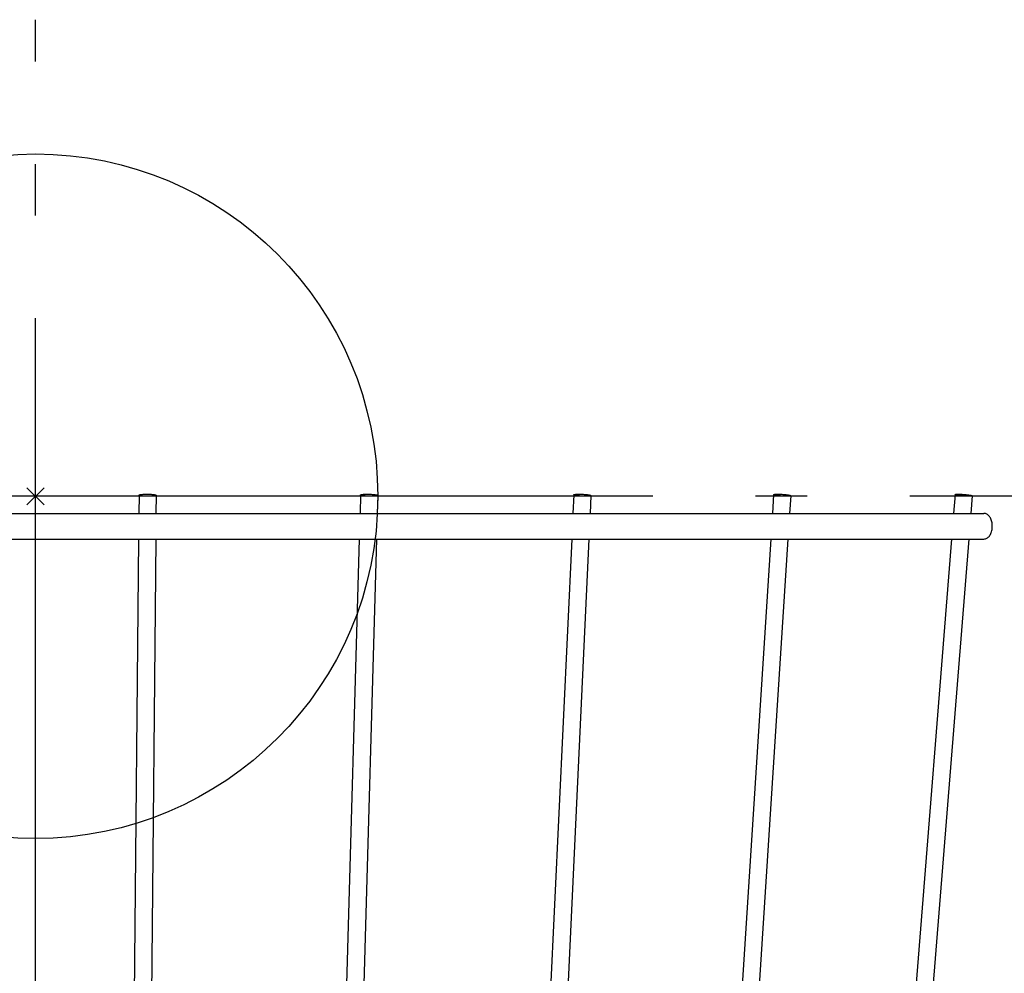
# Model space of a CAD drawing. Extents: x -317 to 679, y -184 to 412.
# Drawn here: x -2 to 113, y -56 to 56 of the extents above; entities that cross this region are included whole.
import ezdxf

# ---------------------------------------------------------------- set-up
doc = ezdxf.new("R2010")
doc.units = 0
doc.header["$LTSCALE"] = 20
doc.header["$PDMODE"] = 3
doc.header["$PDSIZE"] = -2
doc.linetypes.add('DASHDOT', pattern=[5.5, 4, -0.6, 0.3, -0.6])
for name, color, linetype in [('ARRANGE', 1, 'CONTINUOUS'), ('BASIS', 6, 'DASHDOT'), ('DETAIL', 5, 'CONTINUOUS'), ('OUTLINE', 3, 'CONTINUOUS')]:
    doc.layers.add(name, color=color, linetype=linetype)

msp = doc.modelspace()

# ---------------------------------------------------------------- linework, layer by layer
at = {"layer": 'ARRANGE', "color": 1, "linetype": 'CONTINUOUS'}
msp.add_circle((0, 0), 40, dxfattribs=at)
msp.add_point((0, 0), dxfattribs=at)
at = {"layer": 'BASIS', "color": 6, "linetype": 'DASHDOT'}
for p, q in [((0, -169.2), (0, 55.69)), ((182.16, 0), (-182.16, 0))]:
    msp.add_line(p, q, dxfattribs=at)
at = {"layer": 'DETAIL', "color": 5, "linetype": 'CONTINUOUS'}
for p, q in [((0, -165), (0, 5.24)), ((12.1, 0.13), (12.08, -2)), ((12.1, 0.14), (12.12, 0.15)), ((12.1, 0.13), (12.1, 0.14)), ((12.11, 0.12), (12.1, 0.13)), ((12.12, 0.11), (12.11, 0.12)), ((12.12, 0.15), (12.14, 0.17)), ((12.15, 0.09), (12.12, 0.11)), ((12.14, 0.17), (12.18, 0.18)), ((12.2, 0.08), (12.15, 0.09)), ((12.18, 0.18), (12.24, 0.19)), ((12.26, 0.07), (12.2, 0.08)), ((12.24, 0.19), (12.31, 0.2)), ((12.33, 0.05), (12.26, 0.07)), ((12.31, 0.2), (12.38, 0.21)), ((12.41, 0.04), (12.33, 0.05)), ((12.38, 0.21), (12.47, 0.22)), ((12.5, 0.03), (12.41, 0.04)), ((12.47, 0.22), (12.57, 0.23)), ((12.6, 0.02), (12.5, 0.03)), ((12.57, 0.23), (12.68, 0.24)), ((12.71, 0.01), (12.6, 0.02)), ((12.68, 0.24), (12.79, 0.24)), ((12.82, 0.01), (12.71, 0.01)), ((12.79, 0.24), (12.9, 0.24)), ((12.94, 0), (12.82, 0.01)), ((12.9, 0.24), (13.03, 0.24)), ((13.06, 0), (12.94, 0)), ((13.03, 0.24), (13.15, 0.24)), ((13.18, 0), (13.06, 0)), ((13.15, 0.24), (13.27, 0.24)), ((13.3, 0), (13.18, 0)), ((13.27, 0.24), (13.38, 0.24)), ((13.42, 0), (13.3, 0)), ((13.38, 0.24), (13.5, 0.23)), ((13.53, 0.01), (13.42, 0)), ((13.5, 0.23), (13.61, 0.22)), ((13.64, 0.01), (13.53, 0.01)), ((13.61, 0.22), (13.71, 0.21)), ((13.73, 0.02), (13.64, 0.01)), ((13.71, 0.21), (13.8, 0.2)), ((13.82, 0.03), (13.73, 0.02)), ((13.8, 0.2), (13.88, 0.19)), ((13.9, 0.04), (13.82, 0.03)), ((13.88, 0.19), (13.95, 0.18)), ((13.97, 0.05), (13.9, 0.04)), ((13.95, 0.18), (14.01, 0.17)), ((14.02, 0.07), (13.97, 0.05)), ((14.01, 0.17), (14.05, 0.15)), ((14.06, 0.08), (14.02, 0.07)), ((14.05, 0.15), (14.08, 0.14)), ((14.09, 0.09), (14.06, 0.08)), ((14.08, 0.14), (14.1, 0.12)), ((14.1, 0.11), (14.08, -2)), ((14.1, 0.11), (14.09, 0.09)), ((14.1, 0.12), (14.1, 0.11)), ((14.1, 0.11), (14.1, 0.11)), ((37.99, 0.15), (37.93, -2)), ((37.99, 0.15), (38, 0.17)), ((37.99, 0.14), (37.99, 0.15)), ((38.01, 0.12), (37.99, 0.14)), ((38, 0.17), (38.02, 0.18)), ((38.05, 0.11), (38.01, 0.12)), ((38.02, 0.18), (38.06, 0.19)), ((38.1, 0.09), (38.05, 0.11)), ((38.06, 0.19), (38.11, 0.2)), ((38.16, 0.08), (38.1, 0.09)), ((38.11, 0.2), (38.17, 0.21)), ((38.23, 0.07), (38.16, 0.08)), ((38.17, 0.21), (38.24, 0.22)), ((38.32, 0.05), (38.23, 0.07)), ((38.24, 0.22), (38.33, 0.23)), ((38.41, 0.04), (38.32, 0.05)), ((38.33, 0.23), (38.43, 0.24)), ((38.52, 0.03), (38.41, 0.04)), ((38.43, 0.24), (38.53, 0.24)), ((38.63, 0.02), (38.52, 0.03)), ((38.53, 0.24), (38.64, 0.24)), ((38.74, 0.01), (38.63, 0.02)), ((38.64, 0.24), (38.76, 0.24)), ((38.86, 0.01), (38.74, 0.01)), ((38.76, 0.24), (38.88, 0.24)), ((38.98, 0), (38.86, 0.01)), ((38.88, 0.24), (38.99, 0.24)), ((39.1, 0), (38.98, 0)), ((38.99, 0.24), (39.12, 0.24)), ((39.22, 0), (39.1, 0)), ((39.12, 0.24), (39.23, 0.23)), ((39.34, 0), (39.22, 0)), ((39.23, 0.23), (39.35, 0.22)), ((39.44, 0), (39.34, 0)), ((39.35, 0.22), (39.46, 0.21)), ((39.55, 0.01), (39.44, 0)), ((39.46, 0.21), (39.56, 0.2)), ((39.64, 0.01), (39.55, 0.01)), ((39.56, 0.2), (39.66, 0.19)), ((39.73, 0.02), (39.64, 0.01)), ((39.66, 0.19), (39.74, 0.18)), ((39.81, 0.03), (39.73, 0.02)), ((39.74, 0.18), (39.81, 0.17)), ((39.81, 0.17), (39.88, 0.15)), ((39.87, 0.04), (39.81, 0.03)), ((39.92, 0.05), (39.87, 0.04)), ((39.88, 0.15), (39.92, 0.14)), ((39.92, 0.14), (39.96, 0.12)), ((39.96, 0.07), (39.92, 0.05)), ((39.99, 0.09), (39.93, -2)), ((39.96, 0.12), (39.98, 0.11)), ((39.98, 0.08), (39.96, 0.07)), ((39.98, 0.11), (39.99, 0.09)), ((39.99, 0.09), (39.98, 0.08)), ((62.91, 0.17), (62.81, -2)), ((62.91, 0.17), (62.92, 0.18)), ((62.92, 0.15), (62.91, 0.17)), ((62.91, 0.17), (62.91, 0.17)), ((62.92, 0.18), (62.93, 0.19)), ((62.95, 0.14), (62.92, 0.15)), ((62.93, 0.19), (62.97, 0.2)), ((62.99, 0.12), (62.95, 0.14)), ((62.97, 0.2), (63.01, 0.21)), ((63.04, 0.11), (62.99, 0.12)), ((63.01, 0.21), (63.07, 0.22)), ((63.1, 0.09), (63.04, 0.11)), ((63.07, 0.22), (63.15, 0.23)), ((63.18, 0.08), (63.1, 0.09)), ((63.15, 0.23), (63.23, 0.24)), ((63.27, 0.07), (63.18, 0.08)), ((63.23, 0.24), (63.32, 0.24)), ((63.37, 0.05), (63.27, 0.07)), ((63.32, 0.24), (63.42, 0.24)), ((63.47, 0.04), (63.37, 0.05)), ((63.42, 0.24), (63.53, 0.24)), ((63.58, 0.03), (63.47, 0.04)), ((63.53, 0.24), (63.65, 0.24)), ((63.7, 0.02), (63.58, 0.03)), ((63.65, 0.24), (63.76, 0.24)), ((63.82, 0.01), (63.7, 0.02)), ((63.76, 0.24), (63.88, 0.24)), ((63.94, 0.01), (63.82, 0.01)), ((63.88, 0.24), (64, 0.23)), ((64.06, 0), (63.94, 0.01)), ((64, 0.23), (64.12, 0.22)), ((64.18, 0), (64.06, 0)), ((64.12, 0.22), (64.24, 0.21)), ((64.29, 0), (64.18, 0)), ((64.24, 0.21), (64.35, 0.2)), ((64.4, 0), (64.29, 0)), ((64.35, 0.2), (64.46, 0.19)), ((64.5, 0), (64.4, 0)), ((64.46, 0.19), (64.55, 0.18)), ((64.59, 0.01), (64.5, 0)), ((64.55, 0.18), (64.64, 0.17)), ((64.68, 0.01), (64.59, 0.01)), ((64.64, 0.17), (64.72, 0.15)), ((64.75, 0.02), (64.68, 0.01)), ((64.72, 0.15), (64.78, 0.14)), ((64.81, 0.03), (64.75, 0.02)), ((64.78, 0.14), (64.83, 0.12)), ((64.91, 0.07), (64.81, -2)), ((64.85, 0.04), (64.81, 0.03)), ((64.83, 0.12), (64.87, 0.11)), ((64.89, 0.05), (64.85, 0.04)), ((64.87, 0.11), (64.9, 0.09)), ((64.91, 0.07), (64.89, 0.05)), ((64.9, 0.09), (64.91, 0.08)), ((64.91, 0.08), (64.91, 0.07)), ((64.91, 0.07), (64.91, 0.07)), ((86.26, 0.19), (86.12, -2)), ((86.26, 0.19), (86.28, 0.2)), ((86.26, 0.19), (86.26, 0.19)), ((86.27, 0.18), (86.26, 0.19)), ((86.28, 0.17), (86.27, 0.18)), ((86.28, 0.2), (86.31, 0.21)), ((86.31, 0.15), (86.28, 0.17)), ((86.31, 0.21), (86.35, 0.22)), ((86.35, 0.14), (86.31, 0.15)), ((86.35, 0.22), (86.41, 0.23)), ((86.41, 0.12), (86.35, 0.14)), ((86.41, 0.23), (86.47, 0.24)), ((86.48, 0.11), (86.41, 0.12)), ((86.47, 0.24), (86.55, 0.24)), ((86.56, 0.09), (86.48, 0.11)), ((86.55, 0.24), (86.64, 0.24)), ((86.65, 0.08), (86.56, 0.09)), ((86.64, 0.24), (86.74, 0.24)), ((86.75, 0.07), (86.65, 0.08)), ((86.74, 0.24), (86.85, 0.24)), ((86.85, 0.05), (86.75, 0.07)), ((86.85, 0.24), (86.96, 0.24)), ((86.97, 0.04), (86.85, 0.05)), ((86.96, 0.24), (87.08, 0.24)), ((87.08, 0.03), (86.97, 0.04)), ((87.08, 0.24), (87.2, 0.23)), ((87.2, 0.02), (87.08, 0.03)), ((87.2, 0.23), (87.32, 0.22)), ((87.32, 0.01), (87.2, 0.02)), ((87.32, 0.22), (87.44, 0.21)), ((87.44, 0.01), (87.32, 0.01)), ((87.44, 0.21), (87.56, 0.2)), ((87.56, 0), (87.44, 0.01)), ((87.56, 0.2), (87.67, 0.19)), ((87.67, 0), (87.56, 0)), ((87.67, 0.19), (87.78, 0.18)), ((87.78, 0), (87.67, 0)), ((87.78, 0.18), (87.87, 0.17)), ((87.88, 0), (87.78, 0)), ((87.87, 0.17), (87.96, 0.15)), ((87.97, 0), (87.88, 0)), ((87.96, 0.15), (88.05, 0.14)), ((88.05, 0.01), (87.97, 0)), ((88.05, 0.14), (88.11, 0.12)), ((88.12, 0.01), (88.05, 0.01)), ((88.11, 0.12), (88.17, 0.11)), ((88.17, 0.02), (88.12, 0.01)), ((88.26, 0.06), (88.13, -2)), ((88.17, 0.11), (88.21, 0.09)), ((88.21, 0.03), (88.17, 0.02)), ((88.21, 0.09), (88.24, 0.08)), ((88.24, 0.04), (88.21, 0.03)), ((88.24, 0.08), (88.26, 0.07)), ((88.26, 0.05), (88.24, 0.04)), ((88.26, 0.07), (88.26, 0.06)), ((88.26, 0.06), (88.26, 0.05)), ((107.47, 0.2), (107.29, -2)), ((107.47, 0.2), (107.48, 0.21)), ((107.47, 0.19), (107.47, 0.2)), ((107.47, 0.2), (107.47, 0.2)), ((107.49, 0.18), (107.47, 0.19)), ((107.48, 0.21), (107.5, 0.22)), ((107.52, 0.17), (107.49, 0.18)), ((107.5, 0.22), (107.54, 0.23)), ((107.57, 0.15), (107.52, 0.17)), ((107.54, 0.23), (107.59, 0.24)), ((107.63, 0.14), (107.57, 0.15)), ((107.59, 0.24), (107.65, 0.24)), ((107.7, 0.12), (107.63, 0.14)), ((107.65, 0.24), (107.73, 0.24)), ((107.79, 0.11), (107.7, 0.12)), ((107.73, 0.24), (107.82, 0.24)), ((107.88, 0.09), (107.79, 0.11)), ((107.82, 0.24), (107.92, 0.24)), ((107.98, 0.08), (107.88, 0.09)), ((107.92, 0.24), (108.02, 0.24)), ((108.09, 0.07), (107.98, 0.08)), ((108.02, 0.24), (108.13, 0.24)), ((108.2, 0.05), (108.09, 0.07)), ((108.13, 0.24), (108.25, 0.23)), ((108.32, 0.04), (108.2, 0.05)), ((108.25, 0.23), (108.36, 0.22)), ((108.44, 0.03), (108.32, 0.04)), ((108.36, 0.22), (108.48, 0.21)), ((108.56, 0.02), (108.44, 0.03)), ((108.48, 0.21), (108.6, 0.2)), ((108.68, 0.01), (108.56, 0.02)), ((108.6, 0.2), (108.72, 0.19)), ((108.8, 0.01), (108.68, 0.01)), ((108.72, 0.19), (108.84, 0.18)), ((108.91, 0), (108.8, 0.01)), ((108.84, 0.18), (108.95, 0.17)), ((109.01, 0), (108.91, 0)), ((108.95, 0.17), (109.05, 0.15)), ((109.11, 0), (109.01, 0)), ((109.05, 0.15), (109.14, 0.14)), ((109.19, 0), (109.11, 0)), ((109.14, 0.14), (109.22, 0.12)), ((109.27, 0), (109.19, 0)), ((109.22, 0.12), (109.3, 0.11)), ((109.33, 0.01), (109.27, 0)), ((109.3, 0.11), (109.36, 0.09)), ((109.46, 0.04), (109.3, -2)), ((109.39, 0.01), (109.33, 0.01)), ((109.36, 0.09), (109.4, 0.08)), ((109.43, 0.02), (109.39, 0.01)), ((109.4, 0.08), (109.44, 0.07)), ((109.45, 0.03), (109.43, 0.02)), ((109.44, 0.07), (109.45, 0.05)), ((109.45, 0.05), (109.46, 0.04)), ((109.46, 0.04), (109.45, 0.03)), ((109.46, 0.04), (109.46, 0.04)), ((-110.84, -2), (110.84, -2)), ((110.93, -2.01), (110.84, -2)), ((111.01, -2.02), (110.93, -2.01)), ((111.09, -2.05), (111.01, -2.02)), ((111.17, -2.09), (111.09, -2.05)), ((111.25, -2.14), (111.17, -2.09)), ((111.33, -2.2), (111.25, -2.14)), ((111.4, -2.27), (111.33, -2.2)), ((111.47, -2.35), (111.4, -2.27)), ((111.53, -2.44), (111.47, -2.35)), ((111.59, -2.54), (111.53, -2.44)), ((111.64, -2.64), (111.59, -2.54)), ((111.68, -2.75), (111.64, -2.64)), ((111.72, -2.86), (111.68, -2.75)), ((111.76, -2.99), (111.72, -2.86)), ((111.78, -3.11), (111.76, -2.99)), ((111.8, -3.24), (111.78, -3.11)), ((111.81, -3.37), (111.8, -3.24)), ((111.81, -3.5), (111.81, -3.37)), ((111.47, -4.65), (111.53, -4.56)), ((111.53, -4.56), (111.59, -4.46)), ((111.59, -4.46), (111.64, -4.36)), ((111.64, -4.36), (111.68, -4.25)), ((111.68, -4.25), (111.72, -4.14)), ((111.72, -4.14), (111.76, -4.01)), ((111.76, -4.01), (111.78, -3.89)), ((111.78, -3.89), (111.8, -3.76)), ((111.8, -3.76), (111.81, -3.63)), ((111.81, -3.63), (111.81, -3.5)), ((-110.84, -5), (110.84, -5)), ((12.05, -5), (11.04, -110.5)), ((14.05, -5), (13.04, -110.5)), ((37.84, -5), (34.82, -110.5)), ((39.84, -5), (36.82, -110.5)), ((62.67, -5), (57.71, -110.5)), ((64.67, -5), (59.71, -110.5)), ((85.93, -5), (79.16, -110.5)), ((87.93, -5), (81.17, -110.5)), ((107.05, -5), (98.64, -110.5)), ((109.06, -5), (100.64, -110.5)), ((110.84, -5), (110.93, -4.99)), ((110.93, -4.99), (111.01, -4.98)), ((111.01, -4.98), (111.09, -4.95)), ((111.09, -4.95), (111.17, -4.91)), ((111.17, -4.91), (111.25, -4.86)), ((111.25, -4.86), (111.33, -4.8)), ((111.33, -4.8), (111.4, -4.73)), ((111.4, -4.73), (111.47, -4.65))]:
    msp.add_line(p, q, dxfattribs=at)
at = {"layer": 'OUTLINE', "color": 3, "linetype": 'CONTINUOUS'}
for p, q in [((0, -165), (0, 5.24)), ((12.1, 0.13), (12.08, -2)), ((12.1, 0.14), (12.12, 0.15)), ((12.1, 0.13), (12.1, 0.14)), ((12.11, 0.12), (12.1, 0.13)), ((12.12, 0.11), (12.11, 0.12)), ((12.12, 0.15), (12.14, 0.17)), ((12.15, 0.09), (12.12, 0.11)), ((12.14, 0.17), (12.18, 0.18)), ((12.2, 0.08), (12.15, 0.09)), ((12.18, 0.18), (12.24, 0.19)), ((12.26, 0.07), (12.2, 0.08)), ((12.24, 0.19), (12.31, 0.2)), ((12.33, 0.05), (12.26, 0.07)), ((12.31, 0.2), (12.38, 0.21)), ((12.41, 0.04), (12.33, 0.05)), ((12.38, 0.21), (12.47, 0.22)), ((12.5, 0.03), (12.41, 0.04)), ((12.47, 0.22), (12.57, 0.23)), ((12.6, 0.02), (12.5, 0.03)), ((12.57, 0.23), (12.68, 0.24)), ((12.71, 0.01), (12.6, 0.02)), ((12.68, 0.24), (12.79, 0.24)), ((12.82, 0.01), (12.71, 0.01)), ((12.79, 0.24), (12.9, 0.24)), ((12.94, 0), (12.82, 0.01)), ((12.9, 0.24), (13.03, 0.24)), ((13.06, 0), (12.94, 0)), ((13.03, 0.24), (13.15, 0.24)), ((13.18, 0), (13.06, 0)), ((13.15, 0.24), (13.27, 0.24)), ((13.3, 0), (13.18, 0)), ((13.27, 0.24), (13.38, 0.24)), ((13.42, 0), (13.3, 0)), ((13.38, 0.24), (13.5, 0.23)), ((13.53, 0.01), (13.42, 0)), ((13.5, 0.23), (13.61, 0.22)), ((13.64, 0.01), (13.53, 0.01)), ((13.61, 0.22), (13.71, 0.21)), ((13.73, 0.02), (13.64, 0.01)), ((13.71, 0.21), (13.8, 0.2)), ((13.82, 0.03), (13.73, 0.02)), ((13.8, 0.2), (13.88, 0.19)), ((13.9, 0.04), (13.82, 0.03)), ((13.88, 0.19), (13.95, 0.18)), ((13.97, 0.05), (13.9, 0.04)), ((13.95, 0.18), (14.01, 0.17)), ((14.02, 0.07), (13.97, 0.05)), ((14.01, 0.17), (14.05, 0.15)), ((14.06, 0.08), (14.02, 0.07)), ((14.05, 0.15), (14.08, 0.14)), ((14.09, 0.09), (14.06, 0.08)), ((14.08, 0.14), (14.1, 0.12)), ((14.1, 0.11), (14.08, -2)), ((14.1, 0.11), (14.09, 0.09)), ((14.1, 0.12), (14.1, 0.11)), ((14.1, 0.11), (14.1, 0.11)), ((37.99, 0.15), (37.93, -2)), ((37.99, 0.15), (38, 0.17)), ((37.99, 0.14), (37.99, 0.15)), ((38.01, 0.12), (37.99, 0.14)), ((38, 0.17), (38.02, 0.18)), ((38.05, 0.11), (38.01, 0.12)), ((38.02, 0.18), (38.06, 0.19)), ((38.1, 0.09), (38.05, 0.11)), ((38.06, 0.19), (38.11, 0.2)), ((38.16, 0.08), (38.1, 0.09)), ((38.11, 0.2), (38.17, 0.21)), ((38.23, 0.07), (38.16, 0.08)), ((38.17, 0.21), (38.24, 0.22)), ((38.32, 0.05), (38.23, 0.07)), ((38.24, 0.22), (38.33, 0.23)), ((38.41, 0.04), (38.32, 0.05)), ((38.33, 0.23), (38.43, 0.24)), ((38.52, 0.03), (38.41, 0.04)), ((38.43, 0.24), (38.53, 0.24)), ((38.63, 0.02), (38.52, 0.03)), ((38.53, 0.24), (38.64, 0.24)), ((38.74, 0.01), (38.63, 0.02)), ((38.64, 0.24), (38.76, 0.24)), ((38.86, 0.01), (38.74, 0.01)), ((38.76, 0.24), (38.88, 0.24)), ((38.98, 0), (38.86, 0.01)), ((38.88, 0.24), (38.99, 0.24)), ((39.1, 0), (38.98, 0)), ((38.99, 0.24), (39.12, 0.24)), ((39.22, 0), (39.1, 0)), ((39.12, 0.24), (39.23, 0.23)), ((39.34, 0), (39.22, 0)), ((39.23, 0.23), (39.35, 0.22)), ((39.44, 0), (39.34, 0)), ((39.35, 0.22), (39.46, 0.21)), ((39.55, 0.01), (39.44, 0)), ((39.46, 0.21), (39.56, 0.2)), ((39.64, 0.01), (39.55, 0.01)), ((39.56, 0.2), (39.66, 0.19)), ((39.73, 0.02), (39.64, 0.01)), ((39.66, 0.19), (39.74, 0.18)), ((39.81, 0.03), (39.73, 0.02)), ((39.74, 0.18), (39.81, 0.17)), ((39.81, 0.17), (39.88, 0.15)), ((39.87, 0.04), (39.81, 0.03)), ((39.92, 0.05), (39.87, 0.04)), ((39.88, 0.15), (39.92, 0.14)), ((39.92, 0.14), (39.96, 0.12)), ((39.96, 0.07), (39.92, 0.05)), ((39.99, 0.09), (39.93, -2)), ((39.96, 0.12), (39.98, 0.11)), ((39.98, 0.08), (39.96, 0.07)), ((39.98, 0.11), (39.99, 0.09)), ((39.99, 0.09), (39.98, 0.08)), ((62.91, 0.17), (62.81, -2)), ((62.91, 0.17), (62.92, 0.18)), ((62.92, 0.15), (62.91, 0.17)), ((62.91, 0.17), (62.91, 0.17)), ((62.92, 0.18), (62.93, 0.19)), ((62.95, 0.14), (62.92, 0.15)), ((62.93, 0.19), (62.97, 0.2)), ((62.99, 0.12), (62.95, 0.14)), ((62.97, 0.2), (63.01, 0.21)), ((63.04, 0.11), (62.99, 0.12)), ((63.01, 0.21), (63.07, 0.22)), ((63.1, 0.09), (63.04, 0.11)), ((63.07, 0.22), (63.15, 0.23)), ((63.18, 0.08), (63.1, 0.09)), ((63.15, 0.23), (63.23, 0.24)), ((63.27, 0.07), (63.18, 0.08)), ((63.23, 0.24), (63.32, 0.24)), ((63.37, 0.05), (63.27, 0.07)), ((63.32, 0.24), (63.42, 0.24)), ((63.47, 0.04), (63.37, 0.05)), ((63.42, 0.24), (63.53, 0.24)), ((63.58, 0.03), (63.47, 0.04)), ((63.53, 0.24), (63.65, 0.24)), ((63.7, 0.02), (63.58, 0.03)), ((63.65, 0.24), (63.76, 0.24)), ((63.82, 0.01), (63.7, 0.02)), ((63.76, 0.24), (63.88, 0.24)), ((63.94, 0.01), (63.82, 0.01)), ((63.88, 0.24), (64, 0.23)), ((64.06, 0), (63.94, 0.01)), ((64, 0.23), (64.12, 0.22)), ((64.18, 0), (64.06, 0)), ((64.12, 0.22), (64.24, 0.21)), ((64.29, 0), (64.18, 0)), ((64.24, 0.21), (64.35, 0.2)), ((64.4, 0), (64.29, 0)), ((64.35, 0.2), (64.46, 0.19)), ((64.5, 0), (64.4, 0)), ((64.46, 0.19), (64.55, 0.18)), ((64.59, 0.01), (64.5, 0)), ((64.55, 0.18), (64.64, 0.17)), ((64.68, 0.01), (64.59, 0.01)), ((64.64, 0.17), (64.72, 0.15)), ((64.75, 0.02), (64.68, 0.01)), ((64.72, 0.15), (64.78, 0.14)), ((64.81, 0.03), (64.75, 0.02)), ((64.78, 0.14), (64.83, 0.12)), ((64.91, 0.07), (64.81, -2)), ((64.85, 0.04), (64.81, 0.03)), ((64.83, 0.12), (64.87, 0.11)), ((64.89, 0.05), (64.85, 0.04)), ((64.87, 0.11), (64.9, 0.09)), ((64.91, 0.07), (64.89, 0.05)), ((64.9, 0.09), (64.91, 0.08)), ((64.91, 0.08), (64.91, 0.07)), ((64.91, 0.07), (64.91, 0.07)), ((86.26, 0.19), (86.12, -2)), ((86.26, 0.19), (86.28, 0.2)), ((86.26, 0.19), (86.26, 0.19)), ((86.27, 0.18), (86.26, 0.19)), ((86.28, 0.17), (86.27, 0.18)), ((86.28, 0.2), (86.31, 0.21)), ((86.31, 0.15), (86.28, 0.17)), ((86.31, 0.21), (86.35, 0.22)), ((86.35, 0.14), (86.31, 0.15)), ((86.35, 0.22), (86.41, 0.23)), ((86.41, 0.12), (86.35, 0.14)), ((86.41, 0.23), (86.47, 0.24)), ((86.48, 0.11), (86.41, 0.12)), ((86.47, 0.24), (86.55, 0.24)), ((86.56, 0.09), (86.48, 0.11)), ((86.55, 0.24), (86.64, 0.24)), ((86.65, 0.08), (86.56, 0.09)), ((86.64, 0.24), (86.74, 0.24)), ((86.75, 0.07), (86.65, 0.08)), ((86.74, 0.24), (86.85, 0.24)), ((86.85, 0.05), (86.75, 0.07)), ((86.85, 0.24), (86.96, 0.24)), ((86.97, 0.04), (86.85, 0.05)), ((86.96, 0.24), (87.08, 0.24)), ((87.08, 0.03), (86.97, 0.04)), ((87.08, 0.24), (87.2, 0.23)), ((87.2, 0.02), (87.08, 0.03)), ((87.2, 0.23), (87.32, 0.22)), ((87.32, 0.01), (87.2, 0.02)), ((87.32, 0.22), (87.44, 0.21)), ((87.44, 0.01), (87.32, 0.01)), ((87.44, 0.21), (87.56, 0.2)), ((87.56, 0), (87.44, 0.01)), ((87.56, 0.2), (87.67, 0.19)), ((87.67, 0), (87.56, 0)), ((87.67, 0.19), (87.78, 0.18)), ((87.78, 0), (87.67, 0)), ((87.78, 0.18), (87.87, 0.17)), ((87.88, 0), (87.78, 0)), ((87.87, 0.17), (87.96, 0.15)), ((87.97, 0), (87.88, 0)), ((87.96, 0.15), (88.05, 0.14)), ((88.05, 0.01), (87.97, 0)), ((88.05, 0.14), (88.11, 0.12)), ((88.12, 0.01), (88.05, 0.01)), ((88.11, 0.12), (88.17, 0.11)), ((88.17, 0.02), (88.12, 0.01)), ((88.26, 0.06), (88.13, -2)), ((88.17, 0.11), (88.21, 0.09)), ((88.21, 0.03), (88.17, 0.02)), ((88.21, 0.09), (88.24, 0.08)), ((88.24, 0.04), (88.21, 0.03)), ((88.24, 0.08), (88.26, 0.07)), ((88.26, 0.05), (88.24, 0.04)), ((88.26, 0.07), (88.26, 0.06)), ((88.26, 0.06), (88.26, 0.05)), ((107.47, 0.2), (107.29, -2)), ((107.47, 0.2), (107.48, 0.21)), ((107.47, 0.19), (107.47, 0.2)), ((107.47, 0.2), (107.47, 0.2)), ((107.49, 0.18), (107.47, 0.19)), ((107.48, 0.21), (107.5, 0.22)), ((107.52, 0.17), (107.49, 0.18)), ((107.5, 0.22), (107.54, 0.23)), ((107.57, 0.15), (107.52, 0.17)), ((107.54, 0.23), (107.59, 0.24)), ((107.63, 0.14), (107.57, 0.15)), ((107.59, 0.24), (107.65, 0.24)), ((107.7, 0.12), (107.63, 0.14)), ((107.65, 0.24), (107.73, 0.24)), ((107.79, 0.11), (107.7, 0.12)), ((107.73, 0.24), (107.82, 0.24)), ((107.88, 0.09), (107.79, 0.11)), ((107.82, 0.24), (107.92, 0.24)), ((107.98, 0.08), (107.88, 0.09)), ((107.92, 0.24), (108.02, 0.24)), ((108.09, 0.07), (107.98, 0.08)), ((108.02, 0.24), (108.13, 0.24)), ((108.2, 0.05), (108.09, 0.07)), ((108.13, 0.24), (108.25, 0.23)), ((108.32, 0.04), (108.2, 0.05)), ((108.25, 0.23), (108.36, 0.22)), ((108.44, 0.03), (108.32, 0.04)), ((108.36, 0.22), (108.48, 0.21)), ((108.56, 0.02), (108.44, 0.03)), ((108.48, 0.21), (108.6, 0.2)), ((108.68, 0.01), (108.56, 0.02)), ((108.6, 0.2), (108.72, 0.19)), ((108.8, 0.01), (108.68, 0.01)), ((108.72, 0.19), (108.84, 0.18)), ((108.91, 0), (108.8, 0.01)), ((108.84, 0.18), (108.95, 0.17)), ((109.01, 0), (108.91, 0)), ((108.95, 0.17), (109.05, 0.15)), ((109.11, 0), (109.01, 0)), ((109.05, 0.15), (109.14, 0.14)), ((109.19, 0), (109.11, 0)), ((109.14, 0.14), (109.22, 0.12)), ((109.27, 0), (109.19, 0)), ((109.22, 0.12), (109.3, 0.11)), ((109.33, 0.01), (109.27, 0)), ((109.3, 0.11), (109.36, 0.09)), ((109.46, 0.04), (109.3, -2)), ((109.39, 0.01), (109.33, 0.01)), ((109.36, 0.09), (109.4, 0.08)), ((109.43, 0.02), (109.39, 0.01)), ((109.4, 0.08), (109.44, 0.07)), ((109.45, 0.03), (109.43, 0.02)), ((109.44, 0.07), (109.45, 0.05)), ((109.45, 0.05), (109.46, 0.04)), ((109.46, 0.04), (109.45, 0.03)), ((109.46, 0.04), (109.46, 0.04)), ((-110.84, -2), (110.84, -2)), ((110.93, -2.01), (110.84, -2)), ((111.01, -2.02), (110.93, -2.01)), ((111.09, -2.05), (111.01, -2.02)), ((111.17, -2.09), (111.09, -2.05)), ((111.25, -2.14), (111.17, -2.09)), ((111.33, -2.2), (111.25, -2.14)), ((111.4, -2.27), (111.33, -2.2)), ((111.47, -2.35), (111.4, -2.27)), ((111.53, -2.44), (111.47, -2.35)), ((111.59, -2.54), (111.53, -2.44)), ((111.64, -2.64), (111.59, -2.54)), ((111.68, -2.75), (111.64, -2.64)), ((111.72, -2.86), (111.68, -2.75)), ((111.76, -2.99), (111.72, -2.86)), ((111.78, -3.11), (111.76, -2.99)), ((111.8, -3.24), (111.78, -3.11)), ((111.81, -3.37), (111.8, -3.24)), ((111.81, -3.5), (111.81, -3.37)), ((111.47, -4.65), (111.53, -4.56)), ((111.53, -4.56), (111.59, -4.46)), ((111.59, -4.46), (111.64, -4.36)), ((111.64, -4.36), (111.68, -4.25)), ((111.68, -4.25), (111.72, -4.14)), ((111.72, -4.14), (111.76, -4.01)), ((111.76, -4.01), (111.78, -3.89)), ((111.78, -3.89), (111.8, -3.76)), ((111.8, -3.76), (111.81, -3.63)), ((111.81, -3.63), (111.81, -3.5)), ((-110.84, -5), (110.84, -5)), ((12.05, -5), (11.04, -110.5)), ((14.05, -5), (13.04, -110.5)), ((37.84, -5), (34.82, -110.5)), ((39.84, -5), (36.82, -110.5)), ((62.67, -5), (57.71, -110.5)), ((64.67, -5), (59.71, -110.5)), ((85.93, -5), (79.16, -110.5)), ((87.93, -5), (81.17, -110.5)), ((107.05, -5), (98.64, -110.5)), ((109.06, -5), (100.64, -110.5)), ((110.84, -5), (110.93, -4.99)), ((110.93, -4.99), (111.01, -4.98)), ((111.01, -4.98), (111.09, -4.95)), ((111.09, -4.95), (111.17, -4.91)), ((111.17, -4.91), (111.25, -4.86)), ((111.25, -4.86), (111.33, -4.8)), ((111.33, -4.8), (111.4, -4.73)), ((111.4, -4.73), (111.47, -4.65))]:
    msp.add_line(p, q, dxfattribs=at)

doc.saveas('drawing.dxf')
